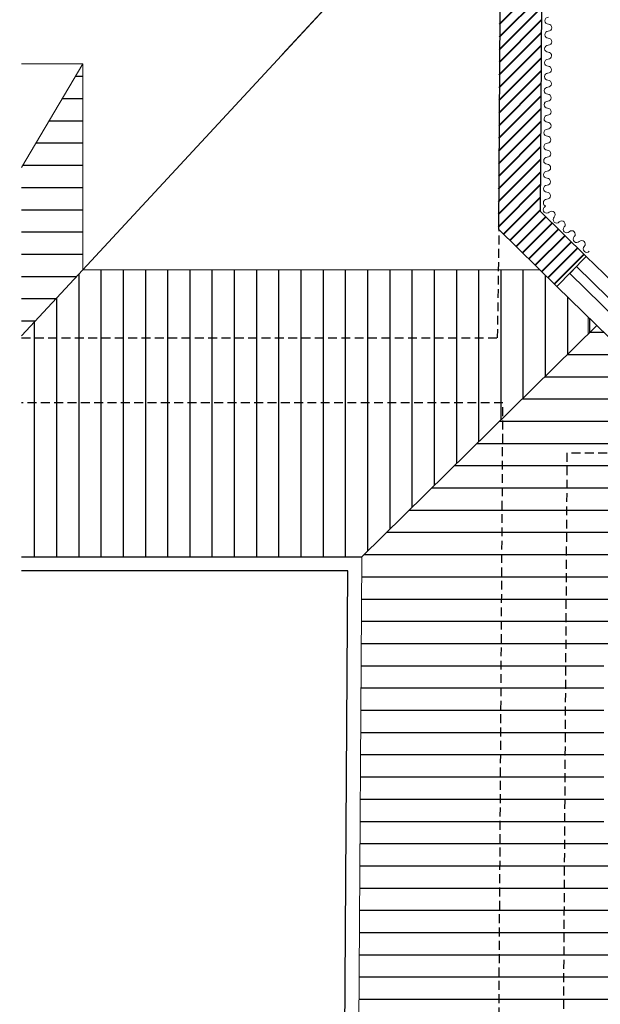
# Model space of a CAD drawing. Units: millimetres. Extents: x -114241 to 322710, y -2435 to 62920.
# Drawn here: x 122900 to 127049, y 8695 to 15726 of the extents above; entities that cross this region are included whole.
import ezdxf

# ---------------------------------------------------------------- set-up
doc = ezdxf.new("R2010")
doc.units = ezdxf.units.MM
doc.linetypes.add('CACHE', pattern=[9.525, 6.35, -3.175])
for name, color, linetype in [('00_Construction', 1, 'Continuous'), ('01_Pitoeff Aménagements', 252, 'Continuous'), ('01_Pitoeff Portes Fenetres', 252, 'Continuous'), ('02_Pitoeff Toiture Charpente', 34, 'Continuous'), ('02_Scène Rideau', 242, 'Continuous')]:
    doc.layers.add(name, color=color, linetype=linetype)
doc.layers.add('01_Pitoeff Murs', color=7, linetype='Continuous', lineweight=40)

msp = doc.modelspace()

# ---------------------------------------------------------------- hatches: boundary and pattern name
at = {"layer": '01_Pitoeff Murs'}
h = msp.add_hatch(dxfattribs=at)
h.set_pattern_fill('ANSI31', color=252, scale=20, style=0)
h.paths.add_polyline_path([(126320.5, 14231), (126739.3, 13821.2), (126949.1, 14035.6), (126621.3, 14356.4), (126642.7, 17697.5), (126342.7, 17696.7)])
at = {"layer": '02_Pitoeff Toiture Charpente'}
h = msp.add_hatch(dxfattribs=at)
h.set_pattern_fill('ANSI31', color=252, scale=50, angle=315, style=0)
h.set_pattern_definition([(0, (94431.45, 1033.92), (5e-14, 158.75), [])])
h.paths.add_polyline_path([(122913.2, 14669.6), (122913.2, 13467.7), (123350.3, 13939.2), (123350.3, 15410.5)])
h = msp.add_hatch(dxfattribs=at)
h.set_pattern_fill('ANSI31', color=252, scale=50, angle=45, style=0)
h.set_pattern_definition([(90, (94431.45, 1033.92), (-158.75, 3e-14), [])])
h.paths.add_polyline_path([(126314.4, 13453.3), (126321.6, 13939.2), (123350.3, 13939.2), (122899.9, 13453.3)])
h.paths.add_polyline_path([(126815.1, 13334.9), (127025.2, 13541.4), (126817.8, 13744.4)])
h.paths.add_polyline_path([(122913.2, 12989.3), (122913.2, 11889.3), (125345.1, 11889.3), (126351.4, 12878.9), (126352.2, 12989.3)])
h.paths.add_polyline_path([(122913.2, 13453.3), (122913.2, 12989.3), (126352.2, 12989.3), (126351.4, 12878.9), (126815.1, 13334.9), (126817.8, 13744.4), (126618.7, 13939.2), (126321.6, 13939.2), (126314.4, 13453.3)])
at = {"layer": '02_Pitoeff Toiture Charpente', "lineweight": 0}
h = msp.add_hatch(dxfattribs=at)
h.set_pattern_fill('ANSI31_2', color=256, scale=10, style=0, pattern_type=2)
h.set_pattern_definition([(90, (200145.8, -2816.15), (-158.75, 3e-14), [])])
h.paths.add_polyline_path([(126815.1, 13334.9), (127025.2, 13541.4), (126817.8, 13744.4)])
at = {"layer": '02_Pitoeff Toiture Charpente'}
h = msp.add_hatch(dxfattribs=at)
h.set_pattern_fill('ANSI31', color=252, scale=50, angle=135, style=0)
h.paths.add_polyline_path([(127571.2, 9574.5), (127568.7, 9975.4), (127073.3, 9975.4), (127073.3, 11185.4), (127581.8, 11185.4), (127590.2, 12988.5), (127311, 13261.7), (127025.2, 13541.4), (125345.1, 11889.3), (125264.9, -615.4), (127516.5, 1438.4), (127525.3, 2648.2), (127031.9, 2648.2), (127031.9, 3858.2), (127533.3, 3858.2), (127550.7, 6530.4), (127057.2, 6530.4), (127057.2, 7740.4), (127558.7, 7740.4)])

# ---------------------------------------------------------------- linework, layer by layer
at = {"layer": '00_Construction'}
msp.add_line((126651.3, 14389.6), (126658, 14395.1), dxfattribs=at)
at = {"layer": '01_Pitoeff Aménagements', "lineweight": 0}
for p, q in [((126949.1, 14035.6), (127520.9, 13476.1)), ((126739.3, 13821.2), (127311, 13261.7))]:
    msp.add_line(p, q, dxfattribs=at)
at = {"layer": '01_Pitoeff Aménagements', "linetype": 'CACHE', "ltscale": 10}
for points in [[(122913.2, 13453.3), (126315.5, 13453.3), (126327, 14225.7)], [(132840.7, 817.9), (126274.5, 702.5), (126353.3, 12989.3), (122913.2, 12989.3)], [(127955.5, 12631), (126810.6, 12631), (126737.2, 1178.9), (132841.3, 1286.2)]]:
    msp.add_lwpolyline(points, dxfattribs=at)
at = {"layer": '01_Pitoeff Murs', "lineweight": 30}
msp.add_lwpolyline([(126320.5, 14231), (126739.3, 13821.2), (126949.1, 14035.6), (126621.3, 14356.4), (126642.7, 17697.5), (126342.7, 17696.7), (126320.5, 14231)], dxfattribs=at)
at = {"layer": '01_Pitoeff Portes Fenetres'}
msp.add_lwpolyline([(127450.9, 13404.6), (126879.1, 13964.1), (126830.2, 13914.1), (127402, 13354.6)], close=True, dxfattribs=at)
at = {"layer": '02_Pitoeff Toiture Charpente', "lineweight": 0}
for p, q in [((126618.7, 13939.2), (124776.5, 13939.2)), ((125264.9, -615.4), (125345.1, 11889.3))]:
    msp.add_line(p, q, dxfattribs=at)
for points in [[(123350.3, 13939.2), (125650.2, 16420.3), (126334.5, 16420.3)], [(124776.5, 15477.8), (125650.2, 16420.3), (126334.5, 16420.3)], [(122913.2, 15410.5), (123350.3, 15410.5), (123350.3, 13939.2)], [(122913.2, 14669.6), (123350.3, 15410.5)], [(126618.7, 13939.2), (123350.3, 13939.2), (122913.2, 13467.7)], [(124776.5, 11889.3), (125345.1, 11889.3), (127025.2, 13541.4)], [(133549.1, 830.4), (133549.1, -569.8), (125164.3, -717.2), (125244.4, 11789.3), (124776.5, 11789.3)]]:
    msp.add_lwpolyline(points, dxfattribs=at)
at = {"layer": '02_Pitoeff Toiture Charpente', "linetype": 'Continuous'}
for points in [[(122913.2, 11889.3), (125345.1, 11889.3), (127025.2, 13541.4)], [(133549.1, 830.4), (133549.1, -569.8), (125164.3, -717.2), (125244.4, 11789.3), (122913.2, 11789.3)]]:
    msp.add_lwpolyline(points, dxfattribs=at)
at = {"layer": '02_Scène Rideau', "lineweight": 0, "flags": 128}
for points in [[(126678.5, 15743.3, 0.414214), (126653.2, 15718.6, 0.414214), (126678, 15693.4, -0.414214), (126702.8, 15668.1, -0.414214), (126677.6, 15643.4, 0.414214), (126652.4, 15618.6, 0.414214), (126677.2, 15593.4, -0.414214), (126702, 15568.1, -0.414214), (126676.7, 15543.4, 0.414214), (126651.5, 15518.6, 0.414214), (126676.3, 15493.4, -0.414214), (126701.1, 15468.1, -0.414214), (126675.9, 15443.4, 0.414214), (126650.7, 15418.6, 0.414214), (126675.5, 15393.4, -0.414214), (126700.2, 15368.1, -0.414214), (126675, 15343.4, 0.082586), (126666.9, 15342.1, 0.082586)], [(126675.5, 15393.6, -0.414214), (126700.2, 15368.4, -0.414214), (126675, 15343.6, 0.414214), (126649.8, 15318.8, 0.414214), (126674.6, 15293.6, -0.414214), (126699.4, 15268.4, -0.414214), (126674.2, 15243.6, 0.414214), (126649, 15218.8, 0.414214), (126673.8, 15193.6, -0.414214), (126698.5, 15168.4, -0.414214), (126673.3, 15143.6, 0.414214), (126648.1, 15118.8, 0.414214), (126672.9, 15093.6, -0.414214), (126697.7, 15068.4, -0.414214), (126672.5, 15043.6, 0.414214), (126647.3, 15018.8, 0.414214), (126672, 14993.6, -0.414214), (126696.8, 14968.4, -0.414214), (126671.6, 14943.6, 0.414214), (126646.4, 14918.8, 0.414214), (126671.2, 14893.6, -0.414214), (126696, 14868.4, -0.414214), (126670.8, 14843.6, 0.414214), (126645.5, 14818.8, 0.414214), (126670.3, 14793.6, -0.414214), (126695.1, 14768.4, -0.414214), (126669.9, 14743.6, 0.414214), (126644.7, 14718.8, 0.414214), (126669.5, 14693.6, -0.414214), (126694.3, 14668.4, -0.414214), (126669, 14643.6, 0.414214), (126643.8, 14618.8, 0.414214), (126668.6, 14593.6, -0.414214), (126693.4, 14568.4, -0.414214), (126668.2, 14543.6, 0.414214), (126643, 14518.8, 0.414214), (126667.8, 14493.6, -0.414214), (126692.5, 14468.4, -0.414214), (126667.3, 14443.6, 0.414214), (126642.1, 14418.8, 0.317552), (126658.6, 14395.1, 0.317552)], [(126970.3, 14071.6, -0.414214), (126935, 14071.2, -0.414214), (126934.6, 14106.5, 0.414214), (126934.1, 14141.9, 0.414214), (126898.8, 14141.5, -0.414214), (126863.4, 14141.1, -0.414214), (126863, 14176.4, 0.414214), (126862.6, 14211.8, 0.414214), (126827.3, 14211.4, -0.414214), (126791.9, 14211, -0.414214), (126791.5, 14246.3, 0.414214), (126791.1, 14281.7, 0.414214), (126755.7, 14281.3, -0.414214), (126720.4, 14280.8, -0.414214), (126720, 14316.2, 0.414214), (126719.6, 14351.6, 0.414214), (126684.2, 14351.1, -0.414214), (126648.9, 14350.7, -0.414214), (126648.5, 14386.1, 0.045953), (126651.3, 14389.6, 0.045953)]]:
    msp.add_lwpolyline(points, format="xyb", dxfattribs=at)

doc.saveas('drawing.dxf')
